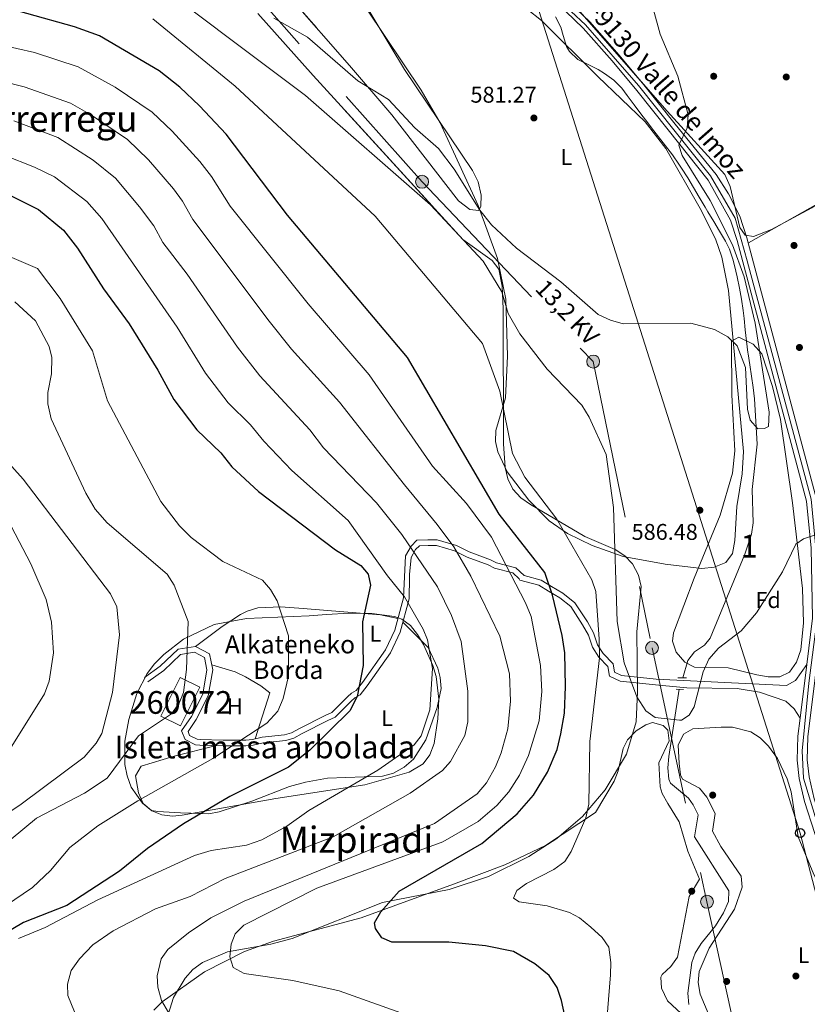
# Model space of a CAD drawing. Extents: x 600361 to 607230, y 752508 to 757237.
# Drawn here: x 601679 to 602026, y 755129 to 755563 of the extents above; entities that cross this region are included whole.
import ezdxf
from ezdxf.enums import TextEntityAlignment as Align

# ---------------------------------------------------------------- set-up
doc = ezdxf.new("R2010")
doc.units = 0
doc.header["$MEASUREMENT"] = 0
for name, pattern in [('DGN Style 2', [77.75816, 46.654896, -31.103264]), ('DGN Style 3', [108.861424, 77.75816, -31.103264]), ('DGN Style 4', [124.49081416000001, 62.20652800000001, -31.103264, 0.07775816, -31.103264]), ('DGN Style 7', [155.51632, 69.98234400000001, -31.103264, 23.327448, -31.103264])]:
    doc.linetypes.add(name, pattern=pattern)
for name, color, linetype in [('Nivel 11', 7, 'Continuous'), ('Nivel 15', 7, 'Continuous'), ('Nivel 17', 7, 'Continuous'), ('Nivel 21', 7, 'Continuous'), ('Nivel 23', 7, 'Continuous'), ('Nivel 32', 7, 'Continuous'), ('Nivel 33', 7, 'Continuous'), ('Nivel 35', 7, 'Continuous'), ('Nivel 36', 7, 'Continuous'), ('Nivel 37', 7, 'Continuous'), ('Nivel 4', 7, 'Continuous'), ('Nivel 41', 7, 'Continuous'), ('Nivel 44', 7, 'Continuous'), ('Nivel 45', 7, 'Continuous'), ('Nivel 48', 7, 'Continuous'), ('Nivel 5', 7, 'Continuous'), ('Nivel 52', 7, 'Continuous'), ('Nivel 54', 7, 'Continuous'), ('Nivel 57', 7, 'Continuous'), ('Nivel 59', 7, 'Continuous'), ('Nivel 7', 7, 'Continuous')]:
    doc.layers.add(name, color=color, linetype=linetype)
doc.styles.add('Style-arial', font='arial.shx', dxfattribs={"bigfont": 'arialbig.shx'})
doc.styles.add('Style-arialn', font='arialn.shx', dxfattribs={"bigfont": 'arialnbig.shx'})
doc.styles.add('Style-arialni', font='arialni.shx', dxfattribs={"bigfont": 'arialnibig.shx'})
doc.styles.add('Style-times', font='times.shx', dxfattribs={"bigfont": 'timesbig.shx'})

# ---------------------------------------------------------------- blocks, each defined once
blk = doc.blocks.new('5PERFI')
at = {"layer": 'Nivel 17', "linetype": 'Continuous', "lineweight": 0}
h = blk.add_hatch(color=7, dxfattribs=at)
edge = h.paths.add_edge_path()
edge.add_arc((0, 0), 1.55999999938624, 315.0000000018422, 675.0000000018422)
blk = doc.blocks.new('5PATER')
at = {"layer": 'Nivel 7', "linetype": 'Continuous', "lineweight": 0}
h = blk.add_hatch(color=53, dxfattribs=at)
edge = h.paths.add_edge_path()
edge.add_ellipse((0, 0), major_axis=(-1.095731442945027, -1.110710700472634), ratio=0.9994222409660316, start_angle=0, end_angle=360)
blk = doc.blocks.new('5PTT')
at = {"layer": 'Nivel 33', "color": 7, "linetype": 'Continuous', "lineweight": 30}
blk.add_circle((0.0002382684033364058, 0.0004306400660425425), 1.995000006667076, dxfattribs=at)
blk = doc.blocks.new('5PELE')
at = {"layer": 'Nivel 32', "linetype": 'Continuous', "lineweight": 0}
h = blk.add_hatch(color=9, dxfattribs=at)
edge = h.paths.add_edge_path()
edge.add_arc((-0.0002000001259148121, 0), 2.85, 0, 360)
at = {"layer": 'Nivel 32', "color": 8, "linetype": 'Continuous', "lineweight": 0}
blk.add_circle((-0.0002000001259148121, 0), 2.85, dxfattribs=at)

msp = doc.modelspace()

# ---------------------------------------------------------------- linework, layer by layer
at = {"layer": 'Nivel 11', "color": 142, "linetype": 'DGN Style 3', "lineweight": 13}
for points in [[(601971.148, 755272.922, 586.272), (601973.2420000001, 755280.5360000001, 585.73), (601976.219, 755284.358, 585.648), (601980.587, 755287.381, 585.711), (601983.1599999999, 755290.4299999999, 585.75), (601998.4469999999, 755327.3330000001, 585.738), (602001.4029999999, 755336.173, 585.73), (602002.1240000001, 755341.1300000001, 585.7330000000001), (602001.6910000001, 755355.8090000001, 585.77), (602003.7849999999, 755375.7660000001, 585.863), (602002.7209999999, 755395.8130000001, 583.451), (602002.007, 755400.7620000001, 583.451), (602001.2930000001, 755405.7110000001, 583.451), (602000.5800000001, 755410.6599999999, 583.451), (601999.8659999999, 755415.6089999999, 583.451), (601999.781, 755416.203, 583.451), (601999.146, 755421.1610000001, 583.451), (601998.6100000001, 755426.132, 583.451), (601998.0860000001, 755431.1059999999, 583.451), (601997.6710000001, 755434.6510000001, 583.451), (601996.9480000001, 755439.595, 583.461), (601996.057, 755444.5120000001, 583.484), (601995.04, 755449.412, 583.506), (601994.487, 755451.9099999999, 583.513), (601993.2790000001, 755456.7990000001, 583.513), (601991.669, 755461.554, 583.5020000000001), (601989.878, 755465.179, 583.492), (601987.315, 755469.479, 583.477), (601984.7380000001, 755473.763, 583.451), (601982.1540000001, 755478.038, 583.403), (601980.861, 755480.176, 583.368), (601978.31, 755484.477, 583.2570000000001), (601975.79, 755488.797, 583.1030000000001), (601973.2309999999, 755493.092, 582.9350000000001), (601970.564, 755497.317, 582.783), (601969.4040000001, 755499.048, 582.731), (601966.504, 755503.1159999999, 582.618), (601963.4880000001, 755507.1030000001, 582.509), (601960.413, 755511.0490000001, 582.4060000000001), (601957.3389999999, 755514.994, 582.309), (601955.631, 755517.229, 582.258), (601952.625, 755521.2220000001, 582.186), (601949.629, 755525.223, 582.133), (601946.628, 755529.223, 582.076), (601944.1840000001, 755532.46, 582.011), (601940.6840000001, 755535.9990000001, 581.888), (601936.5860000001, 755538.9439999999, 581.745), (601933.821, 755540.771, 581.6610000000001), (601929.3330000001, 755542.909, 581.545), (601924.8160000001, 755545.115, 581.476), (601924.7679999999, 755545.1499999999, 581.476), (601921.182, 755548.6669999999, 581.474), (601919.79, 755550.9040000001, 581.476), (601918.3700000001, 755555.703, 581.468), (601917.3060000001, 755559.3670000001, 581.455), (601915.044, 755563.838, 581.221)], [(601973.7390000001, 755129.1130000001, 596.8290000000001), (601973.304, 755134.0860000001, 597.118), (601975.074, 755147.5689999999, 597.9), (601976.564, 755151.7250000001, 598.141), (601979.2069999999, 755156.0320000001, 598.4010000000001), (601985.5190000001, 755163.72, 598.852), (601988.953, 755169.537, 599.096), (601991.2039999999, 755174.517, 599.247), (601991.398, 755179.226, 599.34), (601976.2350000001, 755202.888, 598.932), (601977.8859999999, 755212.5830000001, 598.296), (601975.6170000001, 755217, 597.855), (601973.5419999999, 755219.9780000001, 597.4780000000001), (601965.685, 755226.6000000001, 596.139), (601964.9110000001, 755228.3859999999, 595.837), (601964.467, 755233.334, 594.993), (601964.8570000001, 755238.3700000001, 594.021), (601967.352, 755254.5179999999, 590), (601969.4199999999, 755267.906, 586.071)]]:
    msp.add_polyline3d(points, dxfattribs=at)
at = {"layer": 'Nivel 15', "color": 33, "linetype": 'Continuous', "lineweight": 0}
msp.add_polyline3d([(601758.2690000001, 755268.835, 639.576), (601749.7620000001, 755251.8019999999, 639.514), (601741.145, 755256.105, 639.226), (601749.652, 755273.138, 639.226), (601758.2690000001, 755268.835, 639.576)], dxfattribs=at)
at = {"layer": 'Nivel 21', "color": 1, "linetype": 'DGN Style 2', "lineweight": 0, "elevation": 588.921, "flags": 128}
msp.add_lwpolyline([(601968.9569999999, 755272.8970000001), (601972.69, 755272.9410000001)], dxfattribs=at)
at = {"layer": 'Nivel 21', "color": 1, "linetype": 'DGN Style 2', "lineweight": 0, "extrusion": (0.01220866639663598, -0.0003767416150504839, 0.9999254004827416), "elevation": 7653.643810931827, "flags": 128}
msp.add_lwpolyline([(601919.3105148808, 755270.7840455261), (601916.0372704659, 755270.8850455333)], dxfattribs=at)
at = {"layer": 'Nivel 21', "color": 7, "linetype": 'Continuous', "lineweight": 13}
for points in [[(601918.412, 755572.962, 583.122), (601930.1329999999, 755561.7069999999, 583.657), (601943.0530000001, 755547.094, 583.965), (601953.916, 755533.9539999999, 584.397), (601967.7380000001, 755516.6370000001, 585.2), (601985.837, 755494.5290000001, 585.587), (601991.192, 755486.0560000001, 585.9540000000001), (601996.1840000001, 755476.1529999999, 586.269), (601999.345, 755466.686, 586.533), (602029.919, 755351.5050000001, 589.62), (602032.0660000001, 755330.227, 590.288), (602032.625, 755298.915, 591.1850000000001), (602026.19, 755246.8910000001, 593.171), (602025.9110000001, 755236.8770000001, 593.544), (602026.709, 755229.3360000001, 593.841), (602028.9650000001, 755219.6100000001, 594.249), (602037.9210000001, 755191.9880000001, 595.6320000000001), (602065.226, 755139.9990000001, 598.029), (602084.5530000001, 755105.037, 600.061)], [(602080.7239999999, 755102.8090000001, 600.061), (602061.327, 755137.8970000001, 598.029), (602033.824, 755190.263, 595.6320000000001), (602024.693, 755218.4240000001, 594.249), (602022.3330000001, 755228.5989999999, 593.841), (602021.476, 755236.7039999999, 593.544), (602021.7690000001, 755247.2250000001, 593.171), (602022.7579999999, 755255.2220000001, 592.865), (602025.683, 755278.871, 591.961), (602028.1910000001, 755299.148, 591.1850000000001), (602027.6410000001, 755329.9639999999, 590.288), (602025.548, 755350.709, 589.62), (601995.1000000001, 755465.415, 586.533), (601992.085, 755474.446, 586.269), (601982.2380000001, 755491.933, 585.587), (601964.574, 755514.111, 585.2), (601950.774, 755531.4010000001, 584.397), (601939.976, 755544.463, 583.965), (601927.21, 755558.9010000001, 583.657), (601915.709, 755569.9450000001, 583.122)]]:
    msp.add_polyline3d(points, dxfattribs=at)
at = {"layer": 'Nivel 21', "color": 7, "linetype": 'Continuous', "lineweight": 0}
msp.add_polyline3d([(601733.9820000001, 755273.146, 637.7860000000001), (601740.848, 755278.102, 637.1270000000001), (601748.6869999999, 755285.611, 636.407), (601756.466, 755286.7550000001, 635.482), (601762.588, 755283.4820000001, 634.785), (601763.9890000001, 755276.5150000001, 634.622), (601761.9539999999, 755264.9510000001, 634.144), (601756.7509999999, 755254.6570000001, 634.041), (601753.0959999999, 755249.273, 633.897), (601753.794, 755247.567, 633.445), (601757.148, 755245.881, 633.427), (601758.396, 755245.7450000001, 633.362), (601768.5889999999, 755245.5419999999, 631.717), (601778.5009999999, 755245.558, 631.422), (601781.466, 755245.7309999999, 631.202), (601785.72, 755246.7660000001, 629.639), (601795.6499999999, 755247.7749999999, 629.873), (601798.683, 755248.7350000001, 629.7), (601802.284, 755250.648, 628.4250000000001), (601813.5900000001, 755256.3659999999, 628.363), (601816.4439999999, 755257.723, 626.8820000000001), (601823.2930000001, 755264.5090000001, 626.432), (601825.0900000001, 755266.135, 626.203), (601827.2150000001, 755267.3589999999, 625.75), (601829.9680000001, 755270.8289999999, 625.226), (601840.0789999999, 755285.236, 623.669), (601844.2110000001, 755293.909, 622.8530000000001), (601848.013, 755308.108, 620.372), (601848.9439999999, 755326.6610000001, 615.772), (601851.3630000001, 755330.8729999999, 615.093), (601853.9410000001, 755333.524, 613.962), (601858.8200000001, 755333.6969999999, 613.344), (601862.932, 755333.7320000001, 611.719), (601871.3659999999, 755331.2050000001, 611.328), (601877.0149999999, 755328.405, 608.88), (601886.371, 755324.9010000001, 607.754), (601888.9820000001, 755323.4809999999, 606.37), (601897.477, 755321.3389999999, 605.362), (601901.1810000001, 755317.983, 604.189), (601908.6540000001, 755315.9920000001, 603.7570000000001), (601913.2309999999, 755313.163, 601), (601918.283, 755310.2520000001, 600.856), (601923.568, 755305.979, 598.4490000000001), (601929.041, 755297.611, 597.811), (601931.7990000001, 755292.709, 596.227), (601933.513, 755287.4450000001, 596.062), (601936.041, 755283.595, 592.997), (601940.3800000001, 755279.088, 592.997), (601941.01, 755275.3910000001, 592.215), (601944.1070000001, 755273.8999999999, 591.818), (601959.307, 755272.331, 589.643), (602016.6910000001, 755269.4920000001, 591.009), (602020.78, 755271.7080000001, 591.811), (602025.683, 755278.871, 591.96)], dxfattribs=at)
at = {"layer": 'Nivel 21', "color": 7, "linetype": 'DGN Style 3', "lineweight": 0}
msp.add_polyline3d([(602022.7579999999, 755255.2220000001, 592.865), (602020.085, 755259.2949999999, 592.072), (602016.477, 755262.6610000001, 591.6800000000001), (602004.9099999999, 755266.6780000001, 591.553), (601995.0530000001, 755268.186, 591.332), (601972.8570000001, 755268.4550000001, 589.687), (601959.0519999999, 755269.855, 589.643), (601943.419, 755271.469, 591.818), (601938.773, 755273.706, 592.215), (601938.0549999999, 755277.9140000001, 592.997), (601934.088, 755282.0360000001, 592.997), (601931.25, 755286.358, 596.062), (601929.5090000001, 755291.7039999999, 596.227), (601926.913, 755296.318, 597.811), (601921.699, 755304.29, 598.4490000000001), (601916.871, 755308.193, 600.856), (601911.9550000001, 755311.0260000001, 601), (601907.658, 755313.682, 603.7570000000001), (601899.294, 755315.9099999999, 604.189), (601899.0590000001, 755316.5449999999, 604.909), (601896.2660000001, 755319.078, 605.362), (601888.0689999999, 755321.1440000001, 606.37), (601885.335, 755322.631, 607.754), (601876.024, 755326.119, 608.88), (601870.45, 755328.881, 611.328), (601862.578, 755331.24, 611.719), (601858.875, 755331.2080000001, 613.344), (601855.0290000001, 755331.0719999999, 613.962), (601853.3659999999, 755329.362, 615.093), (601851.3770000001, 755325.898, 615.772), (601850.7209999999, 755318.378, 617.6030000000001), (601850.675, 755317.246, 618.508), (601850.497, 755307.7579999999, 620.372), (601846.557, 755293.0449999999, 622.8530000000001), (601842.237, 755283.977, 623.669), (601831.9639999999, 755269.3400000001, 625.226), (601828.8700000001, 755265.44, 625.75), (601826.564, 755264.111, 626.203), (601825.006, 755262.7010000001, 626.432), (601817.896, 755255.6570000001, 626.8820000000001), (601814.6869999999, 755254.131, 628.363), (601803.4299999999, 755248.4380000001, 628.4250000000001), (601799.6510000001, 755246.4310000001, 629.7), (601796.1570000001, 755245.325, 629.873), (601786.142, 755244.307, 629.639), (601781.8360000001, 755243.26, 631.202), (601778.5760000001, 755243.0689999999, 631.422), (601768.567, 755243.0530000001, 631.717), (601758.236, 755243.2590000001, 633.362), (601756.432, 755243.456, 633.427), (601751.8430000001, 755245.7620000001, 633.445), (601750.287, 755249.567, 633.897), (601754.602, 755255.923, 634.041), (601759.567, 755265.746, 634.144), (601761.456, 755276.4850000001, 634.622), (601760.379, 755281.841, 634.785), (601756.017, 755284.173, 635.482), (601749.8360000001, 755283.264, 636.407), (601742.446, 755276.185, 637.1270000000001), (601735.439, 755271.128, 637.7860000000001)], dxfattribs=at)
at = {"layer": 'Nivel 23', "color": 7, "linetype": 'DGN Style 4', "lineweight": 0}
msp.add_polyline3d([(602082.872, 755103.2320000001, 601.386), (602064.828, 755135.581, 598.725), (602035.851, 755190.4920000001, 595.313), (602024.297, 755228.743, 594.106), (602023.699, 755240.804, 593.736), (602026.5900000001, 755270.565, 593.198), (602030.4780000001, 755300.0150000001, 591.933), (602029.686, 755330.0519999999, 590.293), (602027.5930000001, 755351.649, 589.857), (602012.3500000001, 755408.5160000001, 585.918), (601999.412, 755456.5160000001, 585.41), (601994.135, 755475.3389999999, 585.606), (601983.2679999999, 755493.851, 585.321), (601951.514, 755533.6140000001, 585), (601928.199, 755560.307, 584.249), (601915.538, 755572.2749999999, 583.052)], dxfattribs=at)
at = {"layer": 'Nivel 32', "color": 6, "linetype": 'DGN Style 7', "lineweight": 0}
msp.add_polyline3d([(601652.51, 755720.1370000001, 579.6800000000001), (601719.3999999999, 755644.9439999999, 580), (601856.2150000001, 755491.2990000001, 588.775), (601931.6030000001, 755412.148, 587.578), (601957.5260000001, 755286.098, 590), (601981.7250000001, 755174.355, 595), (602011.3600000001, 755039.6359999999, 603.742), (602042.074, 754900.889, 607.593), (602052.1840000001, 754845.6240000001, 607)], dxfattribs=at)
at = {"layer": 'Nivel 33', "color": 7, "linetype": 'Continuous', "lineweight": 0, "extrusion": (-0.03463743414386114, 0.02133463727604366, 0.9991721980761021), "elevation": -4146.180940188904, "flags": 128}
msp.add_lwpolyline([(-958989.6799584143, 116169.6040088242), (-958742.0326324869, 116457.4063989237), (-958527.6154152928, 116681.6651284145)], dxfattribs=at)
at = {"layer": 'Nivel 35', "color": 92, "linetype": 'DGN Style 3', "lineweight": 0}
for points in [[(601812.1599999999, 755600.8570000001, 579.069), (601848.4369999999, 755540.7650000001, 584.583), (601878.4569999999, 755496.273, 584.191), (601880.855, 755491.216, 584.633), (601882.2720000001, 755485.435, 585.307), (601882.142, 755480.5160000001, 585.841), (601881.152, 755478.6980000001, 585.94), (601877.2490000001, 755479.155, 585.884), (601872.304, 755482.9240000001, 585.802), (601842.8470000001, 755520.699, 585.707), (601824.2649999999, 755542.5109999999, 585.02), (601758.4569999999, 755617.6599999999, 579.2090000000001)], [(602047.9780000001, 755484.3160000001, 591.54), (602044.4739999999, 755486.469, 591.3870000000001), (602041.996, 755487.267, 591.269), (602037.6599999999, 755486.4750000001, 591.022), (602027.8729999999, 755479.8530000001, 590.246), (602010.0959999999, 755470.2890000001, 587.061), (602002.169, 755467.2209999999, 585.9300000000001), (601998.577, 755467.7660000001, 585.742), (601996.263, 755471.2069999999, 585.816), (601991.875, 755489.159, 586.379), (601989.558, 755494.436, 586.27), (601964.2010000001, 755522.3700000001, 583.266), (601908.3319999999, 755586.165, 582.415)], [(601783.8470000001, 755565.4299999999, 585.008), (601808.2820000001, 755538.0889999999, 585.918), (601874.212, 755465.906, 589.849), (601887.023, 755456.608, 589.847), (601890.0430000001, 755452.888, 589.956), (601891.4450000001, 755445.368, 590.501), (601891.912, 755435.4140000001, 591.338), (601892.075, 755375.993, 596.289), (601892.824, 755365.5590000001, 596.32), (601894.065, 755360.4780000001, 596.016), (601896.2649999999, 755355.9180000001, 595.62), (601899.71, 755352.203, 595.222), (601903.9539999999, 755349.159, 594.852), (601927.913, 755335.158, 592.791), (601941.2949999999, 755329.3589999999, 591.668), (601945.5419999999, 755326.5700000001, 591.295)], [(601966.9739999999, 755292.726, 588.72), (601976.027, 755316.743, 588.283), (601987.4950000001, 755344.462, 587.217), (601993.014, 755362.952, 586.673), (601993.9839999999, 755372.9070000001, 586.4780000000001), (601992.622, 755397.5530000001, 586.051), (601992.521, 755421.158, 585.73), (601995.8030000001, 755422.845, 586.052), (602002.0549999999, 755419.8530000001, 586.7040000000001), (602005.8360000001, 755415.5560000001, 587.074), (602010.554, 755401.2069999999, 587.064), (602014.186, 755386.6939999999, 586.903), (602019.449, 755349.9469999999, 588.086), (602023.746, 755312.19, 589.703), (602024.202, 755297.196, 590.431), (602023.037, 755285.318, 590.996), (602021.108, 755279.8600000001, 591.25), (602018.0630000001, 755275.477, 591.505), (602013.8470000001, 755273.3049999999, 591.755), (602008.629, 755273.3559999999, 591.965), (602003.7139999999, 755274.2720000001, 592.047), (601991.084, 755277.3759999999, 591.611), (601976.256, 755277.5989999999, 590.361), (601972.0249999999, 755279.879, 589.985), (601968.118, 755284.2420000001, 589.511), (601966.473, 755289.0290000001, 589.033), (601966.9739999999, 755292.726, 588.72)], [(601945.5419999999, 755326.5700000001, 591.295), (601948.8630000001, 755323.065, 590.981), (601951.5889999999, 755318.1429999999, 590.686), (601952.7, 755313.175, 590.523), (601950.7649999999, 755293.121, 590.802), (601951.1699999999, 755266.7609999999, 592.004), (601950.4809999999, 755253.49, 592.718), (601946.2069999999, 755239.3119999999, 593.622), (601936.882, 755223.578, 594.663), (601926.9029999999, 755211.855, 594.973), (601915.635, 755202.2749999999, 594.95), (601903.2280000001, 755194.334, 595.571), (601885.4410000001, 755185.429, 597.992), (601868.2069999999, 755179.7050000001, 599.462), (601838.753, 755173.9839999999, 600.609), (601798.9510000001, 755158.2339999999, 602.975), (601789.561, 755155.7280000001, 604.51), (601770.5560000001, 755152.29, 609.62), (601759.4099999999, 755147.598, 612.069), (601755.237, 755144.4720000001, 612.772), (601751.821, 755140.791, 613.476), (601746.7520000001, 755132.1939999999, 614.883), (601737.4439999999, 755103.0390000001, 619.152)], [(601806.409, 755300.1869999999, 627.622), (601778.8330000001, 755299.0390000001, 631.326), (601764.561, 755296.351, 633.213), (601751.115, 755289.8900000001, 635.089), (601742.453, 755283.2679999999, 636.344), (601738.283, 755279.0530000001, 637.072), (601735.139, 755274.878, 637.84), (601730.608, 755266.0619999999, 639.461), (601727.0689999999, 755254.6529999999, 641.222), (601725.2620000001, 755244.979, 641.304), (601725.2250000001, 755234.777, 639.763), (601726.219, 755229.727, 638.613), (601728.074, 755224.844, 637.333), (601733.0160000001, 755217.8030000001, 635.296), (601737.196, 755214.436, 633.606), (601741.604, 755212.615, 631.5020000000001), (601746.2280000001, 755212.074, 629.638), (601750.5190000001, 755212.452, 628.713), (601791.838, 755219.8130000001, 626.101), (601831.041, 755225.8940000001, 624.539), (601850.5819999999, 755231.4739999999, 623.565), (601856.737, 755235.0160000001, 623.081), (601859.6130000001, 755239.101, 622.609), (601861.473, 755244.0700000001, 622.0740000000001), (601863.1840000001, 755254.9040000001, 620.984), (601863.601, 755263.564, 620.2090000000001), (601862.422, 755273.4720000001, 619.612), (601861.003, 755278.4040000001, 619.471), (601856.8260000001, 755287.5560000001, 619.996), (601854.1740000001, 755292.0760000001, 621.241), (601851.0449999999, 755295.9439999999, 622.755), (601847.2409999999, 755298.784, 624.1030000000001), (601844.024, 755299.9720000001, 624.722), (601834.068, 755301.318, 625.135), (601823.956, 755301.354, 624.982), (601814.0419999999, 755300.7590000001, 625.69), (601806.409, 755300.1869999999, 627.622)]]:
    msp.add_polyline3d(points, dxfattribs=at)
at = {"layer": 'Nivel 36', "color": 92, "linetype": 'Continuous', "lineweight": 0}
for points in [[(601902.4850000001, 755567.324, 582.418), (601908.8289999999, 755562.314, 582.731), (601933.71, 755537.703, 582.027), (601954.493, 755517.7069999999, 582.299), (601963.639, 755505.902, 582.302), (601978.784, 755479.506, 582.611), (601985.534, 755466.1359999999, 583.192), (601988.2679999999, 755458.1400000001, 583.471), (601991.179, 755443.3759999999, 583.713), (601997.8189999999, 755372.5959999999, 586.681), (601997.1680000001, 755362.6610000001, 586.825), (601994.929, 755348.297, 586.8870000000001), (601994.0430000001, 755333.3589999999, 587.316), (601993.0160000001, 755327.6740000001, 587.4010000000001), (601990.0419999999, 755323.7150000001, 587.346), (601984.959, 755321.598, 587.221), (601979.5179999999, 755321.0719999999, 587.116), (601963.3759999999, 755322.9439999999, 587.166), (601944.8500000001, 755326.3740000001, 588.764), (601931.1070000001, 755331.128, 592.8340000000001), (601920.3430000001, 755336.4720000001, 595.301), (601912.274, 755342.0560000001, 594.931), (601903.287, 755351.068, 593.964), (601893.746, 755363.5390000001, 595.794), (601889.6000000001, 755372.372, 596.994), (601888.5419999999, 755377.013, 596.968), (601888.665, 755381.757, 596.317), (601892.9010000001, 755396.1699999999, 593.005), (601893.7890000001, 755414.4950000001, 591.41), (601893.156, 755439.608, 589.8050000000001), (601889.486, 755457.5590000001, 588.0070000000001), (601880.862, 755480.8200000001, 584.881), (601864.2220000001, 755517.2069999999, 581.692), (601855.8859999999, 755531.567, 580.698), (601831.827, 755567.2849999999, 578.945)], [(601999.953, 755464.396, 586.594), (602037.2320000001, 755485.439, 592.188)], [(601756.466, 755286.7550000001, 634.7), (601768.128, 755295.476, 633.018), (601776.253, 755300.868, 630.541), (601779.158, 755302.274, 629.968), (601783.865, 755303.692, 629.755), (601793.996, 755304.244, 630.621), (601803.8729999999, 755303.4639999999, 630.4), (601837.898, 755300.7180000001, 623.439), (601845.5700000001, 755298.9839999999, 621.966)], [(601847.717, 755297.378, 622.122), (601858.8260000001, 755286.3500000001, 621.59), (601863.1610000001, 755277.125, 620.9590000000001), (601864.2350000001, 755273.1159999999, 620.813), (601864.574, 755268.1969999999, 620.731), (601862.837, 755259.8459999999, 620.607), (601857.899, 755245.5819999999, 620.311), (601852.405, 755237.1980000001, 620.139), (601848.307, 755233.5730000001, 620.092), (601843.611, 755231.0109999999, 620.162), (601838.8030000001, 755229.71, 620.368), (601814.5689999999, 755228.7590000001, 621.45), (601804.926, 755227.0390000001, 623.463), (601797.872, 755225.0689999999, 624.907), (601781.173, 755218.5800000001, 625.503), (601766.848, 755213.882, 624.336), (601762.217, 755213.1300000001, 624.455), (601758.8829999999, 755213.2320000001, 625), (601749.784, 755213.5109999999, 629.886), (601739.8319999999, 755214.021, 628.801), (601737.074, 755214.588, 628.98), (601733.3230000001, 755217.5700000001, 630.311), (601731.2649999999, 755222.3189999999, 631.832), (601730.033, 755229.8330000001, 633.568), (601732.4140000001, 755234.0760000001, 634.481), (601746.9410000001, 755238.5009999999, 635.1), (601765.6429999999, 755243.111, 632.182)], [(601763.55, 755278.696, 634.673), (601773.906, 755275.538, 633.255), (601778.3640000001, 755273.325, 633.134), (601785.1529999999, 755269.375, 632.745), (601789.155, 755266.3200000001, 630.947), (601782.6359999999, 755246.0150000001, 630.772)], [(601738.0549999999, 755126.669, 610.87), (601741.717, 755130.328, 610.309), (601760.3970000001, 755143.5320000001, 607.942), (601777.9439999999, 755152.5279999999, 605.974), (601790.753, 755156.9539999999, 605.067), (601829.3090000001, 755167.317, 602.74), (601870.04, 755182.0989999999, 600.284), (601892.685, 755190.676, 597.996), (601910.6510000001, 755199.081, 595.5120000000001), (601932.659, 755213.581, 592.462), (601940.9140000001, 755227.4979999999, 591.049), (601942.6570000001, 755232.0279999999, 590.759), (601944.794, 755241.7760000001, 590.577), (601946.78, 755245.574, 590.426), (601950.5090000001, 755249.6000000001, 589.687), (601954.7450000001, 755252.2919999999, 588.751), (601957.689, 755253.2110000001, 588.5600000000001), (601962.3759999999, 755251.919, 588.84), (601964.453, 755249.899, 589.021), (601965.041, 755245.1329999999, 589.386), (601960.48, 755235.4510000001, 590.12), (601961.1529999999, 755224.8800000001, 590.835), (601961.997, 755221.9480000001, 591.009), (601964.4650000001, 755217.5490000001, 590.746), (601969.4909999999, 755209.612, 589.604), (601973.3389999999, 755196.5900000001, 590.105), (601978.4040000001, 755184.2650000001, 591.5500000000001), (601973.879, 755176.6240000001, 591.229), (601968.756, 755150.006, 592.474), (601965.7609999999, 755145.922, 592.814), (601961.9920000001, 755142.3500000001, 593.1800000000001), (601961.4550000001, 755141.1059999999, 593.237), (601961.685, 755136.27, 593.277), (601964.2679999999, 755130.7620000001, 593.216), (601972.3670000001, 755123.2309999999, 592.915)], [(602008.879, 755242.882, 592.072), (602005.216, 755246.5449999999, 591.554), (602001.0249999999, 755249.142, 590.798), (601992.946, 755251.1599999999, 590.545), (601987.926, 755251.284, 590.553), (601975.4990000001, 755250.413, 590.658), (601971.3589999999, 755248.175, 590.707), (601968.967, 755243.2779999999, 590.787), (601969.406, 755235.1840000001, 590.928), (601970.0290000001, 755230.2820000001, 590.633), (601970.8940000001, 755228.257, 590.567), (601978.3870000001, 755224.392, 590.707), (601981.6869999999, 755220.443, 590.798), (601985.406, 755213.2339999999, 590.968), (601984.1130000001, 755205.4510000001, 591.571), (601987.888, 755198.631, 591.832), (601996.7350000001, 755185.648, 591.811), (601997.219, 755180.7339999999, 591.82), (601993.8189999999, 755171.0930000001, 592.234), (601982.6410000001, 755153.885, 592.634), (601978.2660000001, 755143.655, 592.614), (601977.8360000001, 755138.7590000001, 592.619), (601978.662, 755133.719, 592.6270000000001), (601982.598, 755124.5719999999, 592.6320000000001)], [(602061.274, 755124.733, 596.689), (602049.2760000001, 755149.521, 595.966), (602028.8030000001, 755186.423, 594.1320000000001), (602021.9010000001, 755202.9709999999, 593.056), (602018.8729999999, 755222.7309999999, 592.52), (602017.0630000001, 755228.4990000001, 592.385), (602012.7749999999, 755237.4029999999, 592.208), (602008.879, 755242.882, 592.072)]]:
    msp.add_polyline3d(points, dxfattribs=at)
at = {"layer": 'Nivel 4', "color": 30, "linetype": 'Continuous', "lineweight": 30, "flags": 128}
for points, elevation in [([(601515.9780000001, 755569.7309999999), (601535.0719999999, 755543.658), (601539.294, 755533.8230000001), (601545.6910000001, 755512.8970000001), (601548.625, 755506.229), (601551.6910000001, 755502.2039999999), (601574.2579999999, 755490.744), (601583.896, 755488.0700000001), (601596.1089999999, 755486.709), (601601.065, 755487.1799999999), (601618.217, 755493.605), (601626.4410000001, 755494.173), (601657.4920000001, 755490.021), (601667.621, 755487.9240000001), (601675.4210000001, 755484.959), (601687.156, 755479.119), (601698.1980000001, 755469.963), (601704.389, 755462.125), (601715.8130000001, 755444.219), (601727.1980000001, 755428.774), (601739.854, 755408.381), (601746.818, 755395.5009999999), (601756.926, 755382.06)], 625), ([(601838.537, 755158.442), (601835.7450000001, 755162.578), (601835.257, 755165.1030000001), (601837.987, 755169.936), (601846.0830000001, 755179.007), (601882.5700000001, 755199.977), (601898.112, 755213.06), (601905.301, 755221.2609999999), (601911.473, 755231.3470000001), (601915.7609999999, 755241.3289999999), (601917.311, 755248.2239999999), (601918.9110000001, 755257.315), (601919.466, 755269.122), (601919.1300000001, 755283.969), (601917.9380000001, 755291.629), (601913.7180000001, 755309.294), (601910.3430000001, 755319.351), (601890.1410000001, 755344.977), (601849.7749999999, 755413.892), (601796.9750000001, 755476.592), (601769.8929999999, 755512.1810000001), (601758.193, 755524.673), (601749.5349999999, 755533.004), (601740.4410000001, 755540.1869999999), (601714.121, 755555.5449999999), (601703.148, 755559.439), (601660.9990000001, 755571.338)], 600), ([(601756.926, 755382.06), (601767.605, 755371.9410000001), (601772.3840000001, 755365.794), (601784.163, 755354.99), (601818.0419999999, 755329.304), (601829.1980000001, 755322.3060000001), (601832.4809999999, 755318.5419999999), (601833.4750000001, 755313.764), (601829.997, 755297.5560000001), (601830.2320000001, 755278.324), (601827.632, 755264.6769999999), (601824.337, 755258.379), (601806.7760000001, 755241.1340000001), (601797.3119999999, 755233.6329999999), (601771.462, 755220.6340000001), (601751.158, 755208.6869999999), (601735.3160000001, 755197.818), (601722.895, 755187.8300000001), (601699.7590000001, 755172.6640000001), (601680.598, 755165.2150000001), (601661.618, 755154.121)], 625), ([(601919.115, 755124.1880000001), (601917.699, 755130.9510000001), (601915.78, 755136.568), (601912.2039999999, 755141.959), (601905.9169999999, 755147.0930000001), (601896.5349999999, 755152.423), (601884.1980000001, 755154.912), (601867.9539999999, 755156.5900000001), (601842.908, 755156.629), (601838.537, 755158.442)], 600)]:
    msp.add_lwpolyline(points, dxfattribs=dict(at, elevation=elevation))
at = {"layer": 'Nivel 5', "color": 30, "linetype": 'Continuous', "lineweight": 0, "flags": 128}
for points, elevation in [([(601894.166, 755433.254), (601891.3600000001, 755442.869), (601883.1980000001, 755456.406), (601859.9979999999, 755481.206), (601804.798, 755529.206), (601727.1980000001, 755587.6059999999)], 590), ([(601790.933, 755563.2509999999), (601805.8, 755554.8940000001), (601827.926, 755535.655), (601841.436, 755527.493), (601852.9539999999, 755515.1070000001), (601863.494, 755505.9439999999), (601870.2849999999, 755496.9029999999), (601881.6429999999, 755478.7390000001), (601886.7890000001, 755472.2949999999), (601897.7790000001, 755462.068), (601917.415, 755447.267), (601933.8600000001, 755432.902), (601939.1610000001, 755430.3), (601944.8589999999, 755428.8049999999), (601974.5930000001, 755428.996), (601985.1059999999, 755426.25), (601990.9340000001, 755423.0930000001), (601995.0449999999, 755419.0349999999), (601998.6680000001, 755409.4850000001), (601999.5120000001, 755391.172), (602000.7069999999, 755386.342), (602004.1799999999, 755382.594), (602007.1429999999, 755382.6359999999), (602008.898, 755383.506), (602009.1980000001, 755389.8060000001), (602002.898, 755429.1059999999), (601998.098, 755449.506), (601992.9979999999, 755463.6059999999), (601983.098, 755483.1059999999), (601970.798, 755502.906), (601969.298, 755507.406), (601973.013, 755515.037), (601973.5079999999, 755520.8060000001), (601968.8859999999, 755537.781), (601961.0530000001, 755556.213), (601958.105, 755566.9850000001)], 585), ([(601902.2039999999, 755182.446), (601914.3049999999, 755188.5109999999), (601919.051, 755192.03), (601921.8740000001, 755196.432), (601928.3090000001, 755211.342), (601929.703, 755217.25), (601930.1780000001, 755244.9269999999), (601934.352, 755281.8019999999), (601934.3, 755289.889), (601932.717, 755310.9180000001), (601930.9720000001, 755316.041), (601915.648, 755342.743), (601901.459, 755361.291), (601895.98, 755371.655), (601890.48, 755399.155), (601882.78, 755420.0549999999), (601835.48, 755476.155), (601773.8800000001, 755533.355), (601737.5800000001, 755563.0549999999)], 595), ([(601654.175, 755555.192), (601685.4199999999, 755548.1340000001), (601704.631, 755541.95), (601720.986, 755532.994), (601737.3700000001, 755521.9340000001), (601746.1680000001, 755513.506), (601758.2690000001, 755500.1570000001), (601763.4450000001, 755493.541), (601771.682, 755480.5260000001), (601806.0160000001, 755437.5249999999), (601832.8589999999, 755406.368), (601860.824, 755366.0560000001), (601875.7990000001, 755349.7420000001), (601886.7509999999, 755334.8330000001), (601901.8500000001, 755305.929), (601904.247, 755299.997), (601908.449, 755278.372), (601909.038, 755266.896), (601907.815, 755253.9310000001), (601903.047, 755238.7280000001), (601899.1429999999, 755230.0860000001), (601894.3740000001, 755222.692), (601889.189, 755216.7949999999), (601880.933, 755209.744), (601865.3999999999, 755200.7749999999), (601809.8729999999, 755180.365), (601777.7309999999, 755164.1089999999), (601773.854, 755160.267), (601772.148, 755155.757), (601771.5260000001, 755150.1710000001), (601772.9850000001, 755145.415), (601777.807, 755142.845), (601799.21, 755139.6540000001), (601819.6699999999, 755135.219), (601848.852, 755124.6699999999)], 605), ([(601660.4539999999, 755538.1950000001), (601680.97, 755533.081), (601701.297, 755525.852), (601710.642, 755520.6270000001), (601726.4140000001, 755509.8289999999), (601735.663, 755501.0090000001), (601746.645, 755488.1329999999), (601750.7339999999, 755482.6969999999), (601755.149, 755474.622), (601788.842, 755429.922), (601798.692, 755417.669), (601819.825, 755394.247), (601848.4739999999, 755357.8200000001), (601862.898, 755340.4979999999), (601870.179, 755330.537), (601877.7280000001, 755317.658), (601890.507, 755291.311), (601894.673, 755274.618), (601895.108, 755262.709), (601893.943, 755250.4469999999), (601891.121, 755239.9199999999), (601888.5050000001, 755233.78), (601884.592, 755226.7250000001), (601880.548, 755221.827), (601861.753, 755208.8160000001), (601777.8910000001, 755174.6470000001)], 610), ([(601676.325, 755518.0819999999), (601695.6799999999, 755510.78), (601711.2380000001, 755500.8470000001), (601721.1370000001, 755492.834), (601731.7320000001, 755480.291), (601738.023, 755471.854), (601742.037, 755464.487), (601752.7390000001, 755450.6359999999), (601774.834, 755418.4480000001), (601784.77, 755405.7990000001), (601806.791, 755382.1259999999), (601812.7860000001, 755374.1140000001), (601836.0830000001, 755350.0179999999), (601847.362, 755335.9990000001), (601862.997, 755312.9439999999), (601869.183, 755300.395), (601873.368, 755288.9510000001), (601876.3600000001, 755267.1159999999)], 615), ([(601672.0700000001, 755502.976), (601685.4890000001, 755497.7380000001), (601694.2760000001, 755493.396), (601708.4650000001, 755482.571), (601715.1059999999, 755475.091), (601748.327, 755427.27), (601760.8260000001, 755406.9739999999), (601770.848, 755393.929), (601780.6810000001, 755384.3060000001), (601786.44, 755377.0970000001), (601798.811, 755364.1869999999), (601823.692, 755342.216), (601841.054, 755317.76), (601848.4680000001, 755308.5419999999), (601856.7150000001, 755294.2930000001), (601858.5860000001, 755289.655), (601860.8049999999, 755277.105), (601859.6410000001, 755258.8970000001), (601855.7890000001, 755247.4410000001), (601852.716, 755243.4909999999), (601836.699, 755232.315), (601806.2649999999, 755214.5179999999), (601796.689, 755207.6740000001)], 620), ([(601671.4169999999, 755459.737), (601686.817, 755453.1370000001), (601696.717, 755439.9369999999), (601711.017, 755416.837), (601717.6170000001, 755394.837), (601741.146, 755350.5590000001), (601749.3060000001, 755339.851), (601754.4439999999, 755334.713), (601768.405, 755324.115), (601785.845, 755315.8600000001), (601789.4099999999, 755311.8489999999), (601792.415, 755306.7650000001), (601797.4369999999, 755291.467), (601797.3459999999, 755273.6200000001), (601794.9890000001, 755263.8489999999), (601792.69, 755258.212), (601787.7990000001, 755253.0090000001), (601764.0430000001, 755237.426), (601730.946, 755218.8090000001), (601713.426, 755207.7139999999), (601700.9839999999, 755198.199), (601692.544, 755188.162)], 630), ([(601676.862, 755438.4539999999), (601685.9750000001, 755430.0190000001), (601691.872, 755418.8470000001), (601693.094, 755413.959), (601692.9269999999, 755406.7760000001), (601691.375, 755398.5689999999), (601691.378, 755393.568), (601692.8049999999, 755386.9169999999), (601708.1340000001, 755354.1680000001), (601712.2039999999, 755347.1869999999), (601717.517, 755341.088), (601743.8670000001, 755318.554), (601747.064, 755313.6599999999), (601753.2339999999, 755297.798), (601752.399, 755276.6710000001), (601751.1780000001, 755266.4199999999)], 635), ([(602030.044, 755336.058), (602024.2280000001, 755334.0619999999), (602020.8640000001, 755331.8130000001), (602014.9639999999, 755319.608), (602003.5989999999, 755301.544), (601996.851, 755293.547), (601986.8319999999, 755285.983), (601982.4839999999, 755281.1910000001), (601980.0079999999, 755275.622), (601976.1030000001, 755260.1429999999), (601973.933, 755256.429), (601970.5660000001, 755254.365), (601969.6610000001, 755254.263), (601958.8630000001, 755255.456), (601954.827, 755258.4650000001), (601950.872, 755264.6100000001), (601945.25, 755279.466), (601942.192, 755297.7849999999), (601940.5590000001, 755347.8910000001), (601937.2450000001, 755371.1780000001), (601929.8999999999, 755387.6410000001), (601926.574, 755392.966), (601911.2860000001, 755408.7679999999), (601899.3400000001, 755424.337), (601894.166, 755433.254)], 590), ([(601644.7, 755400.135), (601680.47, 755360.426), (601718.983, 755309.9720000001), (601721.781, 755304.1880000001), (601722.861, 755291.814), (601719.851, 755266.4199999999), (601715.1570000001, 755248.4269999999), (601712.6100000001, 755244.112), (601707.4110000001, 755238.0490000001), (601679.5800000001, 755217.355), (601637.5800000001, 755189.355)], 640), ([(601675.182, 755339.702), (601683.895, 755323.1640000001), (601690.537, 755307.4110000001), (601692.942, 755297.382), (601693.8929999999, 755283.936), (601691.896, 755271.4240000001), (601689.848, 755265.872), (601669.4340000001, 755233.4610000001)], 645), ([(601751.1780000001, 755266.4199999999), (601749.1570000001, 755261.794), (601745.854, 755257.0460000001), (601731.337, 755247.406), (601717.409, 755228.744), (601707.4990000001, 755222.1529999999), (601686.375, 755211.206), (601651.895, 755182.6300000001)], 635), ([(601876.3600000001, 755267.1159999999), (601876.385, 755253.6170000001), (601875.1130000001, 755247.487), (601868.7490000001, 755236.1400000001), (601865.2649999999, 755232.1610000001), (601850.96, 755222.213), (601816.9850000001, 755202.979), (601769.4269999999, 755184.565), (601753.9890000001, 755176.712), (601738.774, 755171.3119999999), (601720.0619999999, 755161.5689999999), (601711.135, 755155.328), (601705.233, 755149.2390000001), (601701.5800000001, 755144.084), (601700.04, 755138.033), (601700.217, 755133.047), (601703.0530000001, 755125.8659999999)], 615), ([(601796.689, 755207.6740000001), (601785.561, 755201.574), (601778.882, 755199.219), (601763.351, 755196.908), (601755.919, 755194.75), (601713.294, 755175.163), (601690.1780000001, 755163.078), (601678.3740000001, 755158.2039999999)], 620), ([(601692.544, 755188.162), (601684.565, 755180.6780000001), (601664.712, 755167.3019999999)], 630), ([(601937.125, 755116.875), (601939.22, 755142.122), (601939.402, 755147.557), (601938.477, 755154.4240000001), (601935.591, 755158.5700000001), (601930.632, 755163.1570000001), (601925.619, 755167.304), (601921.2139999999, 755169.686), (601911.254, 755172.5719999999), (601898.9639999999, 755174.3330000001), (601896.554, 755175.987), (601897.9890000001, 755179.3), (601902.2039999999, 755182.446)], 595), ([(601777.8910000001, 755174.6470000001), (601763.1159999999, 755167.2990000001), (601753.2579999999, 755160.733), (601744.193, 755153.368), (601741.328, 755149.2679999999), (601739.5, 755141.777), (601739.7679999999, 755136.783), (601741.402, 755130.8970000001), (601744.564, 755125.55)], 610)]:
    msp.add_lwpolyline(points, dxfattribs=dict(at, elevation=elevation))
at = {"layer": 'Nivel 52', "color": 1, "linetype": 'Continuous', "lineweight": 13}
msp.add_3dface([(601758.2690000001, 755268.835, 639.576), (601749.652, 755273.138, 639.226), (601741.145, 755256.105, 639.226), (601749.7620000001, 755251.8019999999, 639.514)], dxfattribs=at)
at = {"layer": 'Nivel 54', "color": 9, "linetype": 'Continuous', "lineweight": 0}
for points in [[(602084.5530000001, 755105.037, 600.061), (602065.226, 755139.9990000001, 598.029), (602037.9210000001, 755191.9880000001, 595.6320000000001), (602028.9650000001, 755219.6100000001, 594.249), (602026.709, 755229.3360000001, 593.841), (602025.9110000001, 755236.8770000001, 593.544), (602026.19, 755246.8910000001, 593.171), (602032.625, 755298.915, 591.1850000000001), (602032.0660000001, 755330.227, 590.288), (602029.919, 755351.5050000001, 589.62), (601999.345, 755466.686, 586.533), (601996.1840000001, 755476.1529999999, 586.269), (601991.192, 755486.0560000001, 585.9540000000001), (601985.837, 755494.5290000001, 585.587), (601967.7380000001, 755516.6370000001, 585.2), (601953.916, 755533.9539999999, 584.397), (601943.0530000001, 755547.094, 583.965), (601930.1329999999, 755561.7069999999, 583.657), (601918.412, 755572.962, 583.122)], [(601915.709, 755569.9450000001, 583.122), (601927.21, 755558.9010000001, 583.657), (601939.976, 755544.463, 583.965), (601950.774, 755531.4010000001, 584.397), (601964.574, 755514.111, 585.2), (601982.2380000001, 755491.933, 585.587), (601992.085, 755474.446, 586.269), (601995.1000000001, 755465.415, 586.533), (602025.548, 755350.709, 589.62), (602027.6410000001, 755329.9639999999, 590.288), (602028.1910000001, 755299.148, 591.1850000000001), (602025.683, 755278.871, 591.961), (602022.7579999999, 755255.2220000001, 592.865), (602021.7690000001, 755247.2250000001, 593.171), (602021.476, 755236.7039999999, 593.544), (602022.3330000001, 755228.5989999999, 593.841), (602024.693, 755218.4240000001, 594.249), (602033.824, 755190.263, 595.6320000000001), (602061.327, 755137.8970000001, 598.029), (602080.7239999999, 755102.8090000001, 600.061)]]:
    msp.add_polyline3d(points, dxfattribs=at)
at = {"layer": 'Nivel 57', "color": 92, "linetype": 'DGN Style 3', "lineweight": 0}
for points in [[(601758.4569999999, 755617.6599999999, 579.2090000000001), (601824.2649999999, 755542.5109999999, 585.02), (601842.8470000001, 755520.699, 585.707), (601872.304, 755482.9240000001, 585.802), (601877.2490000001, 755479.155, 585.884), (601881.152, 755478.6980000001, 585.94), (601882.142, 755480.5160000001, 585.841), (601882.2720000001, 755485.435, 585.307), (601880.855, 755491.216, 584.633), (601878.4569999999, 755496.273, 584.191), (601848.4369999999, 755540.7650000001, 584.583), (601812.1599999999, 755600.8570000001, 579.069)], [(601908.3319999999, 755586.165, 582.415), (601964.2010000001, 755522.3700000001, 583.266), (601989.558, 755494.436, 586.27), (601991.875, 755489.159, 586.379), (601996.263, 755471.2069999999, 585.816), (601998.577, 755467.7660000001, 585.742), (602002.169, 755467.2209999999, 585.9300000000001), (602010.0959999999, 755470.2890000001, 587.061), (602027.8729999999, 755479.8530000001, 590.246)], [(601737.4439999999, 755103.0390000001, 619.152), (601746.7520000001, 755132.1939999999, 614.883), (601751.821, 755140.791, 613.476), (601755.237, 755144.4720000001, 612.772), (601759.4099999999, 755147.598, 612.069), (601770.5560000001, 755152.29, 609.62), (601789.561, 755155.7280000001, 604.51), (601798.9510000001, 755158.2339999999, 602.975), (601838.753, 755173.9839999999, 600.609), (601868.2069999999, 755179.7050000001, 599.462), (601885.4410000001, 755185.429, 597.992), (601903.2280000001, 755194.334, 595.571), (601915.635, 755202.2749999999, 594.95), (601926.9029999999, 755211.855, 594.973), (601936.882, 755223.578, 594.663), (601946.2069999999, 755239.3119999999, 593.622), (601950.4809999999, 755253.49, 592.718), (601951.1699999999, 755266.7609999999, 592.004), (601950.7649999999, 755293.121, 590.802), (601952.7, 755313.175, 590.523), (601951.5889999999, 755318.1429999999, 590.686), (601948.8630000001, 755323.065, 590.981), (601945.5419999999, 755326.5700000001, 591.295), (601941.2949999999, 755329.3589999999, 591.668), (601927.913, 755335.158, 592.791), (601903.9539999999, 755349.159, 594.852), (601899.71, 755352.203, 595.222), (601896.2649999999, 755355.9180000001, 595.62), (601894.065, 755360.4780000001, 596.016), (601892.824, 755365.5590000001, 596.32), (601892.075, 755375.993, 596.289), (601891.912, 755435.4140000001, 591.338), (601891.4450000001, 755445.368, 590.501), (601890.0430000001, 755452.888, 589.956), (601887.023, 755456.608, 589.847), (601874.212, 755465.906, 589.849), (601808.2820000001, 755538.0889999999, 585.918), (601783.8470000001, 755565.4299999999, 585.008)]]:
    msp.add_polyline3d(points, dxfattribs=at)
msp.add_polyline3d([(601966.9739999999, 755292.726, 588.72), (601966.473, 755289.0290000001, 589.033), (601968.118, 755284.2420000001, 589.511), (601972.0249999999, 755279.879, 589.985), (601976.256, 755277.5989999999, 590.361), (601991.084, 755277.3759999999, 591.611), (602003.7139999999, 755274.2720000001, 592.047), (602008.629, 755273.3559999999, 591.965), (602013.8470000001, 755273.3049999999, 591.755), (602018.0630000001, 755275.477, 591.505), (602021.108, 755279.8600000001, 591.25), (602023.037, 755285.318, 590.996), (602024.202, 755297.196, 590.431), (602023.746, 755312.19, 589.703), (602019.449, 755349.9469999999, 588.086), (602014.186, 755386.6939999999, 586.903), (602010.554, 755401.2069999999, 587.064), (602005.8360000001, 755415.5560000001, 587.074), (602002.0549999999, 755419.8530000001, 586.7040000000001), (601995.8030000001, 755422.845, 586.052), (601992.521, 755421.158, 585.73), (601992.622, 755397.5530000001, 586.051), (601993.9839999999, 755372.9070000001, 586.4780000000001), (601993.014, 755362.952, 586.673), (601987.4950000001, 755344.462, 587.217), (601976.027, 755316.743, 588.283)], close=True, dxfattribs=at)
at = {"layer": 'Nivel 59', "color": 7, "linetype": 'Continuous', "lineweight": 0}
msp.add_polyline3d([(601806.409, 755300.1869999999, 627.622), (601778.8330000001, 755299.0390000001, 631.326), (601764.561, 755296.351, 633.213), (601751.115, 755289.8900000001, 635.089), (601742.453, 755283.2679999999, 636.344), (601738.283, 755279.0530000001, 637.072), (601735.139, 755274.878, 637.84), (601730.608, 755266.0619999999, 639.461), (601727.0689999999, 755254.6529999999, 641.222), (601725.2620000001, 755244.979, 641.304), (601725.2250000001, 755234.777, 639.763), (601726.219, 755229.727, 638.613), (601728.074, 755224.844, 637.333), (601733.0160000001, 755217.8030000001, 635.296), (601737.196, 755214.436, 633.606), (601741.604, 755212.615, 631.5020000000001), (601746.2280000001, 755212.074, 629.638), (601750.5190000001, 755212.452, 628.713), (601791.838, 755219.8130000001, 626.101), (601831.041, 755225.8940000001, 624.539), (601850.5819999999, 755231.4739999999, 623.565), (601856.737, 755235.0160000001, 623.081), (601859.6130000001, 755239.101, 622.609), (601861.473, 755244.0700000001, 622.0740000000001), (601863.1840000001, 755254.9040000001, 620.984), (601863.601, 755263.564, 620.2090000000001), (601862.422, 755273.4720000001, 619.612), (601861.003, 755278.4040000001, 619.471), (601856.8260000001, 755287.5560000001, 619.996), (601854.1740000001, 755292.0760000001, 621.241), (601851.0449999999, 755295.9439999999, 622.755), (601847.2409999999, 755298.784, 624.1030000000001), (601844.024, 755299.9720000001, 624.722), (601834.068, 755301.318, 625.135), (601823.956, 755301.354, 624.982), (601814.0419999999, 755300.7590000001, 625.69)], close=True, dxfattribs=at)

# ---------------------------------------------------------------- block references
at = {"layer": 'Nivel 17', "color": 7, "linetype": 'Continuous', "lineweight": 0}
for p in [(601984.6869999999, 755537.7309999999, 585.79), (602016.648, 755537.409, 589.864), (602020.081, 755463.2590000001, 589.965), (602022.4639999999, 755418.344, 589.965), (601984.2450000001, 755221.2990000001, 590.966), (601975.0020000001, 755179.0020000001, 590.76), (601990.3970000001, 755139.294, 591.3770000000001), (602020.906, 755141.655, 593.979)]:
    msp.add_blockref('5PERFI', p, dxfattribs=at)
at = {"layer": 'Nivel 32', "color": 8, "linetype": 'Continuous', "lineweight": 0}
for p in [(601856.2150000001, 755491.2990000001, 588.775), (601931.6030000001, 755412.148, 587.578), (601957.5260000001, 755286.098, 590), (601981.7250000001, 755174.355, 595)]:
    msp.add_blockref('5PELE', p, dxfattribs=at)
at = {"layer": 'Nivel 33', "color": 7, "linetype": 'Continuous', "lineweight": 30}
msp.add_blockref('5PTT', (602022.777, 755204.625, 594.819), dxfattribs=at)
at = {"layer": 'Nivel 7', "color": 53, "linetype": 'Continuous', "lineweight": 0}
for p in [(601905.4920000001, 755519.3770000001, 581.273), (601978.5900000001, 755346.7139999999, 586.479)]:
    msp.add_blockref('5PATER', p, dxfattribs=at)

# ---------------------------------------------------------------- texts
at = {"layer": 'Nivel 37', "color": 92, "linetype": 'Continuous', "lineweight": 0}
for s, style, p in [('L', 'Style-arialn', (601919.8231597834, 755502.192001, 582.731)), ('Fd', 'Style-arial', (602008.6669673102, 755307.1640009999, 586.8340000000001)), ('L', 'Style-arialn', (601835.6121597835, 755292.3460009999, 628.795)), ('H', 'Style-arialn', (601773.7312170255, 755260.369001, 632.91)), ('L', 'Style-arialn', (601840.8331597834, 755255.1670009999, 624.269)), ('L', 'Style-arialn', (602024.2841597833, 755150.8400009999, 593.3770000000001))]:
    msp.add_text(s, height=7.000002, dxfattribs=dict(at, style=style)).set_placement(p, align=Align.MIDDLE_CENTER)
at = {"layer": 'Nivel 41', "color": 7, "linetype": 'Continuous', "lineweight": 0, "style": 'Style-arial'}
for s, p in [('581.27', (601877.5460000001, 755526.105, 581.273)), ('586.48', (601948.534, 755333.6610000001, 586.479))]:
    msp.add_text(s, height=7.000002, dxfattribs=at).set_placement(p)
at = {"layer": 'Nivel 44', "color": 1, "linetype": 'Continuous', "lineweight": 0, "style": 'Style-times'}
msp.add_text('NA-9130 Valle de Imoz', height=7.999974, rotation=311.101537925706, dxfattribs=at).set_placement((601959.6276652901, 755537.0448291453, 585), align=Align.MIDDLE_CENTER)
at = {"layer": 'Nivel 44', "color": 7, "linetype": 'Continuous', "lineweight": 0, "style": 'Style-arialni'}
msp.add_text('13,2 KV', height=7.5, rotation=313.6051325597012, dxfattribs=at).set_placement((601917.491132661, 755431.3146988011, 586.979), align=Align.CENTER)
at = {"layer": 'Nivel 44', "color": 7, "linetype": 'Continuous', "lineweight": 0, "style": 'Style-arial'}
for s, p in [('Alkateneko', (601769.3049999999, 755283.6769999999)), ('Borda', (601781.8130000001, 755272.4450000001, 631.669))]:
    msp.add_text(s, height=7.999998000000001, dxfattribs=at).set_placement(p)
at = {"layer": 'Nivel 45', "color": 7, "linetype": 'Continuous', "lineweight": 0, "style": 'Style-times'}
for s, p in [('Amarrerregu', (601684.3704653506, 755519.064001, 617.29)), ('Mizpiradi', (601827.3129733028, 755201.6600009999, 609.3820000000001))]:
    msp.add_text(s, height=11.500002, dxfattribs=at).set_placement(p, align=Align.MIDDLE_CENTER)
at = {"layer": 'Nivel 48', "color": 92, "linetype": 'Continuous', "lineweight": 0, "style": 'Style-arialn'}
msp.add_text('1', height=10.000002, dxfattribs=at).set_placement((602000.2961957275, 755330.896001), align=Align.MIDDLE_CENTER)
at = {"layer": 'Nivel 48', "color": 7, "linetype": 'Continuous', "lineweight": 0, "style": 'Style-arialn'}
msp.add_text('260072', height=10.000002, dxfattribs=at).set_placement((601749.9202644057, 755262.0870009998, -53.985), align=Align.MIDDLE_CENTER)
at = {"layer": 'Nivel 48', "color": 6, "linetype": 'Continuous', "lineweight": 0, "style": 'Style-arialn'}
msp.add_text('Isleta masa arbolada', height=10.000002, dxfattribs=at).set_placement((601786.9448237834, 755242.484001, 568.518), align=Align.MIDDLE_CENTER)

doc.saveas('drawing.dxf')
